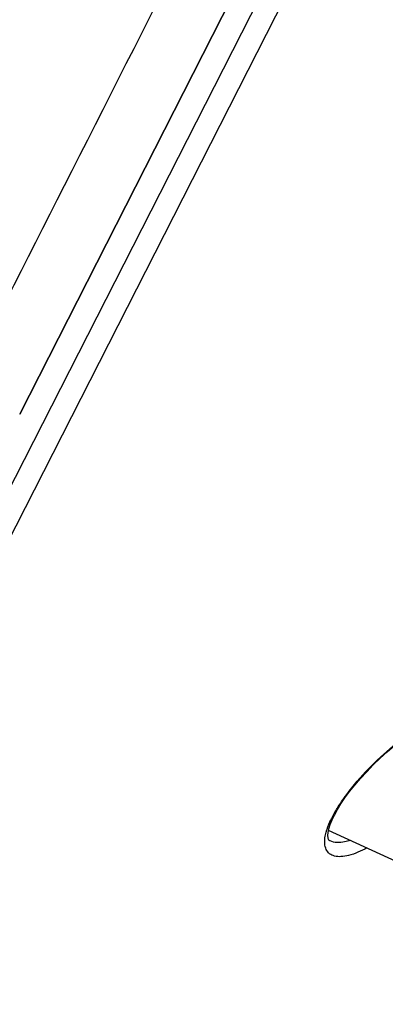
# Model space of a CAD drawing. Units: millimetres. Extents: x 72 to 8628, y -1389 to 626.
# Drawn here: x 6851 to 6859, y 190 to 212 of the extents above; entities that cross this region are included whole.
import ezdxf

# ---------------------------------------------------------------- set-up
doc = ezdxf.new("R2010")
doc.units = ezdxf.units.MM
doc.header["$MEASUREMENT"] = 0

msp = doc.modelspace()

# ---------------------------------------------------------------- linework, layer by layer
at = {"color": 7, "linetype": 'Continuous'}
for p, q in [((6839.079, 177.31), (6888.621, 274.543)), ((6838.534, 177.349), (6888.01, 274.45)), ((6851.282, 203.579), (6870.265, 240.835)), ((6870.003, 240.322), (6851.282, 203.579)), ((6858.265, 194.681), (6858.333, 194.807)), ((6858.215, 194.577), (6858.264, 194.68)), ((6858.264, 194.68), (6858.265, 194.681)), ((6858.064, 194.221), (6858.084, 194.309)), ((6859.976, 193.503), (6858.138, 194.346)), ((6858.169, 194.112), (6858.168, 194.113))]:
    msp.add_line(p, q, dxfattribs=at)
for points in [[(6858.501, 195.066), (6858.605, 195.206), (6858.72, 195.35), (6858.846, 195.498), (6858.983, 195.647), (6859.129, 195.797), (6859.282, 195.945), (6859.44, 196.089), (6859.601, 196.227), (6859.763, 196.359), (6859.924, 196.481), (6860.08, 196.592), (6860.231, 196.692), (6860.374, 196.779), (6860.507, 196.853), (6860.631, 196.913), (6860.743, 196.959), (6860.844, 196.991), (6860.929, 197.007), (6860.986, 197.009), (6861.012, 197.004), (6861.016, 197.002)], [(6858.333, 194.807), (6858.411, 194.933), (6858.501, 195.066)], [(6858.126, 194.182), (6858.123, 194.233), (6858.128, 194.299), (6858.145, 194.382), (6858.175, 194.477), (6858.215, 194.577)], [(6858.168, 194.113), (6858.155, 194.12), (6858.146, 194.129), (6858.136, 194.147), (6858.126, 194.182)]]:
    msp.add_lwpolyline(points, dxfattribs=at)
for centre, radius, start, end in [((6860.294, 193.577), 2.333, 152.9895, 154.4008), ((6860.65, 193.392), 2.735, 149.5685, 152.9217)]:
    msp.add_arc(centre, radius, start, end, dxfattribs=at)
for points, knots in [([(6860.342, 245.999), (6857.427, 241.959), (6852.255, 234.51), (6845.502, 223.841), (6840.829, 215.772), (6837.419, 209.655), (6835.757, 206.638), (6834.914, 205.091)], [0, 0, 0, 0, 0.310053, 0.564184, 0.785622, 0.890323, 1, 1, 1, 1]), ([(6869.012, 241.581), (6865.257, 234.211), (6859.675, 223.231), (6852.397, 208.9), (6848.877, 201.938), (6847.197, 198.578)], [0, 0, 0, 0, 0.514638, 0.76632, 1, 1, 1, 1]), ([(6858.484, 195.07), (6858.774, 195.473), (6859.289, 196.004), (6860.018, 196.582), (6860.386, 196.815), (6860.563, 196.906)], [0, 0, 0, 0, 0.533415, 0.786247, 1, 1, 1, 1]), ([(6858.292, 194.777), (6858.306, 194.801), (6858.367, 194.901), (6858.432, 194.998), (6858.484, 195.07)], [0, 0, 0, 0, 0.239382, 1, 1, 1, 1]), ([(6858.084, 194.309), (6858.09, 194.331), (6858.119, 194.426), (6858.157, 194.517), (6858.19, 194.585)], [0, 0, 0, 0, 0.229223, 1, 1, 1, 1]), ([(6858.988, 193.956), (6858.859, 193.886), (6858.671, 193.801), (6858.422, 193.758), (6858.275, 193.767), (6858.155, 193.821), (6858.075, 193.924), (6858.045, 194.064), (6858.054, 194.166), (6858.064, 194.221)], [0, 0, 0, 0, 0.33883, 0.471306, 0.581142, 0.675024, 0.766078, 0.870455, 1, 1, 1, 1]), ([(6858.627, 194.122), (6858.582, 194.109), (6858.434, 194.072), (6858.267, 194.068), (6858.169, 194.112)], [0, 0, 0, 0, 0.300901, 1, 1, 1, 1])]:
    msp.add_open_spline(points, degree=3, knots=knots, dxfattribs=at)
msp.add_open_spline([(6858.215, 194.637), (6858.235, 194.646), (6858.254, 194.661), (6858.264, 194.68)], degree=3, dxfattribs=at)

doc.saveas('drawing.dxf')
